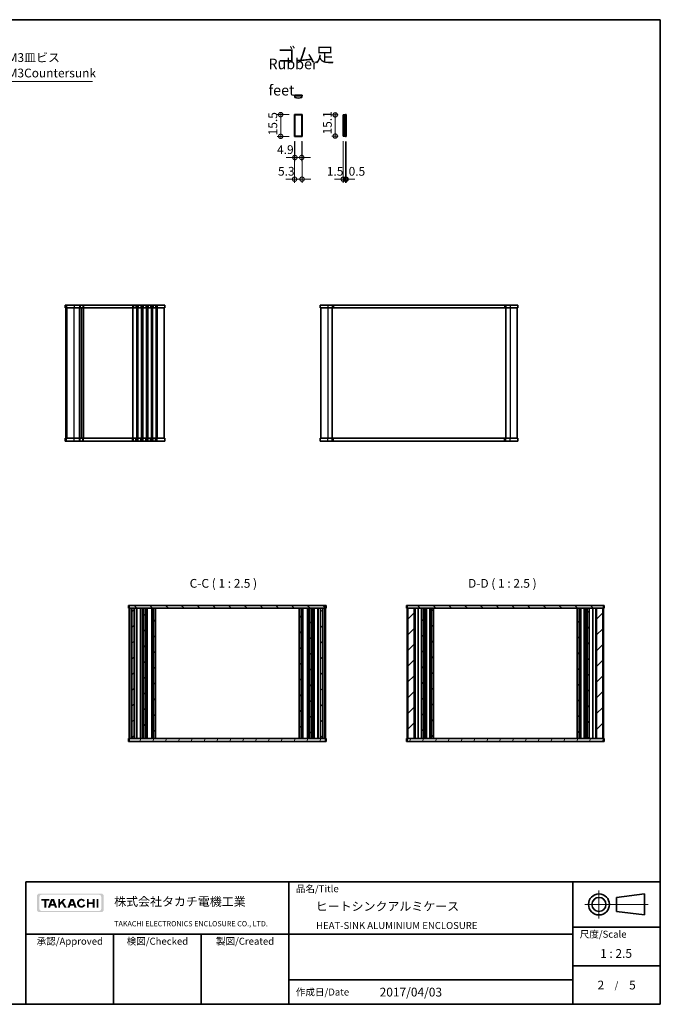
# Model space of a CAD drawing. Units: millimetres. Extents: x 29 to 4174, y 16 to 718.
# Drawn here: x 1342 to 1798, y 16 to 718 of the extents above; entities that cross this region are included whole.
import ezdxf
from ezdxf.enums import TextEntityAlignment as Align

# ---------------------------------------------------------------- set-up
doc = ezdxf.new("R2010")
doc.units = ezdxf.units.MM
doc.header["$LTSCALE"] = 2
doc.layers.get('Defpoints').update_dxf_attribs({"lineweight": 25})
for name, color, linetype, lineweight in [('Border (ISO)', 7, 'Continuous', 35), ('Dimension (ISO)', 7, 'Continuous', 18), ('Dimension (ISO) @ 1', 7, 'Continuous', 18), ('Hatch (ISO)', 1, 'Continuous', 18), ('Symbol (ISO)', 7, 'Continuous', 18), ('Title (ISO)', 7, 'Continuous', 35), ('Visible (ISO)', 7, 'Continuous', 35), ('Visible Narrow (ISO)', 7, 'Continuous', 25)]:
    doc.layers.add(name, color=color, linetype=linetype, lineweight=lineweight)
doc.styles.add('Note Text (TK)', font='MS PGothic.ttf')
doc.styles.add('文字スタイル67', font='arial.ttf')
doc.dimstyles.new('Default - Method 1b (TK)', dxfattribs={"dimscale": 2, "dimtxt": 2.5, "dimasz": 2.5, "dimexe": 1, "dimexo": 1.499999999999999, "dimgap": 1, "dimtad": 1, "dimtoh": 1, "dimrnd": 1e-08, "dimdsep": 46, "dimtxsty": 'Note Text (TK)', "dimcen": 0.09, "dimdle": 5, "dimclrd": 100, "dimclre": 100, "dimclrt": 7, "dimadec": 1, "dimazin": 1, "dimtfac": 1, "dimtmove": 0, "dimatfit": 3, "dimfxl": 1, "dimtolj": 1, "dimlwd": -1, "dimlwe": -1, "dimarcsym": 0})
doc.dimstyles.new('Default - Method 1b (TK)$7', dxfattribs={"dimscale": 2.5, "dimtxt": 2.5, "dimasz": 2.5, "dimexe": 1, "dimexo": 1.499999999999999, "dimgap": 1, "dimtad": 1, "dimtoh": 1, "dimrnd": 1e-08, "dimdsep": 46, "dimtxsty": 'Note Text (TK)', "dimcen": 0.09, "dimdle": 5, "dimclrd": 100, "dimclre": 100, "dimclrt": 7, "dimadec": 1, "dimazin": 1, "dimtfac": 1, "dimtmove": 0, "dimatfit": 3, "dimfxl": 1, "dimtolj": 1, "dimlwd": -1, "dimlwe": -1, "dimarcsym": 0})
pattern_1 = [(44.99999999999999, (784.7499999999999, -4.000000000000017), (-5.612660075668221, 5.612660075668221), [])]
pattern_2 = [(135.0002104591499, (784.7499999999999, -4.000000000000017), (-5.612639459178696, -5.612680692082016), [])]
pattern_3 = [(59.999977780745, (784.7499999999999, -4.000000000000017), (-6.874075103460559, 3.96875266576083), [])]

# ---------------------------------------------------------------- blocks, each defined once
blk = doc.blocks.new('図面枠 tk図枠')
at = {"layer": 'Border (ISO)'}
for p, q in [((14.49999999999999, 289), (405.4999999999999, 289)), ((14.49999999999999, 289), (14.50000000000001, 8.000000000000007)), ((405.4999999999999, 289), (405.4999999999999, 8.000000000000007)), ((14.50000000000001, 8.000000000000007), (405.4999999999999, 8.000000000000007))]:
    blk.add_line(p, q, dxfattribs=at)
blk = doc.blocks.new('表題欄 tk表題欄')
at = {"layer": 'Hatch (ISO)'}
h = blk.add_hatch(color=256, dxfattribs=at)
edge = h.paths.add_edge_path(flags=0)
edge.add_arc((95.57537688673352, 236.2990653650367), 0.5958259999999996, 269.9999999999897, 360)
edge.add_line((96.17120288673351, 236.2990653650368), (96.17120288673348, 239.7107813650365))
edge.add_arc((95.5753768867335, 239.7107813650366), 0.5958259999999996, 0, 90.0000000000068)
edge.add_line((95.57537688673342, 240.3066073650366), (79.13710888673356, 240.3066073650366))
edge.add_arc((79.13710888673353, 239.7107813650366), 0.5958259999999996, 89.99999999999744, 180)
edge.add_line((78.54128288673353, 239.7107813650365), (78.54128288673331, 236.2990653650368))
edge.add_arc((79.13710888673332, 236.2990653650365), 0.5958259999999996, 180, 270.0000000000231)
edge.add_line((79.13710888673356, 235.7032393650365), (95.57537688673342, 235.7032393650367))
edge = h.paths.add_edge_path()
edge.add_line((77.83935088673357, 239.9556413650366), (77.83935088673357, 236.0542053650368))
edge.add_arc((78.54128288673346, 236.0542053650367), 0.7019319999998935, 180, 270.0000000000087)
edge.add_line((78.54128288673357, 235.3522733650368), (96.17120288673352, 235.3522733650368))
edge.add_arc((96.17120288673351, 236.0542053650367), 0.7019319999998921, 270, 360)
edge.add_line((96.8731348867334, 236.0542053650368), (96.87313488673352, 239.9556413650366))
edge.add_arc((96.1712028867336, 239.9556413650367), 0.7019319999998921, 0, 90.00000000000873)
edge.add_line((96.17120288673348, 240.6575733650367), (78.54128288673357, 240.6575733650366))
edge.add_arc((78.54128288673357, 239.9556413650366), 0.7019319999999984, 90, 180)
for points in [[(79.07181288673355, 239.1476033650369), (79.07181288673355, 238.6578833650367), (79.92066088673353, 238.6578833650367), (79.92066088673353, 236.6581933650368), (80.50832488673353, 236.6581933650368), (80.50832488673353, 238.6578833650367), (81.35717288673355, 238.6578833650367), (81.35717288673355, 239.1476033650369)], [(85.68407849525303, 236.6581933650368), (84.9434673993943, 237.8918698287545), (84.41792288673358, 237.3246628822781), (84.41792288673358, 236.6581933650368), (83.89555488673355, 236.6581933650368), (83.89555488673355, 239.1476033650369), (84.41792288673358, 239.1476033650369), (84.41792288673358, 238.0993979968839), (85.38913556809511, 239.1476033650369), (86.10696490847272, 239.1476033650369), (85.31925422435492, 238.2974470774499), (86.30334488673353, 236.6581933650368)], [(92.09142939614459, 239.1476033650369), (92.09142939614459, 236.6581933650368), (92.60971639614465, 236.6581933650368), (92.60971639614465, 237.6580383650368), (93.76872039614462, 237.6580383650368), (93.76872039614462, 236.6581933650368), (94.28700739614459, 236.6581933650368), (94.28700739614459, 239.1476033650369), (93.76872039614462, 239.1476033650369), (93.76872039614462, 238.1477583650367), (92.60971639614465, 238.1477583650367), (92.60971639614465, 239.1476033650369)], [(94.84202339614467, 239.1476033650369), (94.84202339614467, 236.6581933650368), (95.36439139614473, 236.6581933650368), (95.36439139614473, 239.1476033650369)]]:
    blk.add_hatch(color=256, dxfattribs=at).paths.add_polyline_path(points)
h = blk.add_hatch(color=256, dxfattribs=at)
h.paths.add_polyline_path([(82.59020695886475, 237.7110913650368), (81.95242681460243, 237.7110913650368), (82.27131688673356, 238.5794973650367)], flags=0)
h.paths.add_polyline_path([(82.77903014574996, 237.1968853650368), (81.76360362771717, 237.1968853650368), (81.56578886050404, 236.6581933650368), (80.94907288673355, 236.6581933650368), (81.86321688673357, 239.1476033650369), (82.67941688673353, 239.1476033650369), (83.59356088673351, 236.6581933650368), (82.97684491296302, 236.6581933650368)])
h = blk.add_hatch(color=256, dxfattribs=at)
h.paths.add_polyline_path([(87.52707281460246, 237.7110913650368), (88.16485295886469, 237.7110913650368), (87.84596288673359, 238.5794973650367)], flags=0)
h.paths.add_polyline_path([(87.14043486050403, 236.6581933650368), (87.3382496277172, 237.1968853650368), (88.35367614574989, 237.1968853650368), (88.551490912963, 236.6581933650368), (89.16820688673343, 236.6581933650368), (88.25406288673352, 239.1476033650369), (87.43786288673356, 239.1476033650369), (86.52371888673358, 236.6581933650368)])
h = blk.add_hatch(color=256, dxfattribs=at)
edge = h.paths.add_edge_path()
edge.add_arc((90.52309888673334, 237.9028983650369), 1.273272000000011, 38.55054079078439, 336.5820184016556)
edge.add_line((91.69149139614446, 237.3968543650369), (91.17255542714857, 237.6216113977801))
edge.add_ellipse((90.52309888673352, 237.9028983650369), major_axis=(0, -0.7998759999999119), ratio=0.8673469387756529, start_angle=128.5505407907963, end_angle=426.582018401653, ccw=False)
edge.add_line((91.09381514418376, 238.3576891122095), (91.51887237036831, 238.6964075050431))
at = {"layer": 'Title (ISO)'}
for p, q in [((74.70882392282105, 244.052739026017), (255.7088239228211, 244.052739026017)), ((74.70882392282105, 209.052739026017), (74.70882392282105, 244.052739026017)), ((149.7088239228211, 244.052739026017), (149.7088239228211, 209.052739026017)), ((230.7088239228211, 244.052739026017), (230.7088239228211, 209.052739026017)), ((255.7088239228211, 244.052739026017), (255.7088239228211, 209.052739026017)), ((243.2088239228211, 239.552739026017), (251.2088239228211, 240.5527390260171)), ((243.2088239228211, 239.552739026017), (243.2088239228211, 235.552739026017)), ((251.2088239228211, 234.552739026017), (251.2088239228211, 240.5527390260171)), ((243.2088239228211, 235.552739026017), (251.2088239228211, 234.552739026017)), ((230.7088239228211, 231.052739026017), (255.7088239228211, 231.052739026017)), ((74.70882392282105, 229.052739026017), (230.7088239228211, 229.052739026017)), ((99.70882392282108, 229.052739026017), (99.70882392282108, 209.052739026017)), ((124.708823922821, 229.052739026017), (124.708823922821, 209.052739026017)), ((230.7088239228211, 220.052739026017), (255.7088239228211, 220.052739026017)), ((149.7088239228211, 216.052739026017), (230.7088239228211, 216.052739026017)), ((255.7088239228211, 209.052739026017), (74.70882392282105, 209.052739026017))]:
    blk.add_line(p, q, dxfattribs=at)
at = {"layer": 'Title (ISO)', "color": 4, "linetype": 'Continuous', "lineweight": 18}
for p, q in [((238.2088239228211, 241.552739026017), (238.2088239228211, 233.552739026017)), ((252.2088239228211, 237.552739026017), (234.2088239228211, 237.552739026017))]:
    blk.add_line(p, q, dxfattribs=at)
at = {"layer": 'Title (ISO)'}
for radius in [3, 2]:
    blk.add_circle((238.2088239228211, 237.552739026017), radius, dxfattribs=at)
at = {"layer": 'Title (ISO)', "color": 1, "char_height": 2.000000029802322, "line_spacing_factor": 1.5, "style": 'Note Text (TK)'}
for s, insert, attachment_point in [('\\fＭＳ Ｐゴシック|b0|i0;\\H2.0000;品名/Title', (151.708823922821, 242.052739026017), 4), ('\\fＭＳ Ｐゴシック|b0|i0;\\H2.0000;承認/Approved', (87.20882392282108, 227.052739026017), 5), ('\\fＭＳ Ｐゴシック|b0|i0;\\H2.0000;検図/Checked', (112.208823922821, 227.052739026017), 5), ('\\fＭＳ Ｐゴシック|b0|i0;\\H2.0000;製図/Created', (137.2088239228211, 227.052739026017), 5), ('\\fＭＳ Ｐゴシック|b0|i0;\\H2.0000;尺度/Scale', (232.7088239228211, 229.052739026017), 4), ('\\fＭＳ Ｐゴシック|b0|i0;\\H2.0000;作成日/Date', (151.708823922821, 212.552739026017), 4)]:
    blk.add_mtext(s, dxfattribs=dict(at, insert=insert, attachment_point=attachment_point))
at = {"layer": 'Title (ISO)', "color": 7, "line_spacing_factor": 1.5, "style": 'Note Text (TK)'}
for s, insert, char_height, attachment_point in [('株式会社タカチ電機工業', (99.87313488673345, 238.052739026017), 2.5, 4), ('\\fArial|b0|i0;\\H1.4986;TAKACHI ELECTRONICS ENCLOSURE CO., LTD.', (99.87313488673342, 232.052739026017), 1.49859994649887, 4), ('\\fＭＳ Ｐゴシック|b0|i0;\\H2.0000;/', (243.2088239228211, 214.552739026017), 2.000000029802322, 5)]:
    blk.add_mtext(s, dxfattribs=dict(at, insert=insert, char_height=char_height, attachment_point=attachment_point))
at = {"layer": 'Title (ISO)', "color": 7}
for tag, p, height, style in [('<品名>_001', (157.3821193773665, 235.7672276623806), 2.5, 'Note Text (TK)'), ('<Title>_001', (157.4850858567313, 230.5520568828656), 2.000000029802322, '文字スタイル67'), ('<尺度>_001', (239.8139375591847, 222.3098412987444), 2.5, 'Note Text (TK)'), ('作成日_001', (175.617914831912, 211.2814322078352), 2.5, 'Note Text (TK)'), ('<ページ_No.>_001', (237.9488807410029, 213.302739026017), 2.5, 'Note Text (TK)'), ('<総ページ数>_001', (246.7997330137301, 213.302739026017), 2.5, 'Note Text (TK)')]:
    blk.add_attdef(tag, p, '', height=height, dxfattribs=dict(at, style=style))
at = {"layer": 'Title (ISO)', "color": 7, "style": 'Note Text (TK)'}
blk.add_attdef('<承認>', text='', height=2.5, dxfattribs=at).set_placement((87.20882392282108, 217.052739026017), align=Align.MIDDLE_CENTER)
blk = doc.blocks.new('_DotSmall')
at = {"color": 0, "linetype": 'ByBlock', "const_width": 0.5}
blk.add_lwpolyline([(-0.0625, 0, 1), (0.0625, 0, 1)], format="xyb", close=True, dxfattribs=at)
blk = doc.blocks.new('*D26')
at = {"layer": 'Defpoints', "color": 0}
for p in [(1527.679776293032, 650.7731258890357), (1537.605234151085, 650.7731258890357), (1537.605234151085, 635.2731258890359)]:
    blk.add_point(p, dxfattribs=at)
at = {"layer": 'Dimension (ISO)', "color": 100}
for p, q in [((1533.855234151085, 650.7731258890357), (1525.179776293032, 650.7731258890357)), ((1527.679776293032, 633.7731258890358), (1527.679776293032, 652.2731258890358)), ((1533.855234151085, 635.2731258890359), (1525.179776293032, 635.2731258890359))]:
    blk.add_line(p, q, dxfattribs=at)
at = {"layer": 'Dimension (ISO)', "color": 100, "xscale": 6.25, "yscale": 6.25, "zscale": 6.25}
for p, rotation in [((1527.679776293032, 650.7731258890357), 90), ((1527.679776293032, 635.2731258890359), 270)]:
    blk.add_blockref('_DotSmall', p, dxfattribs=dict(at, rotation=rotation))
at = {"layer": 'Dimension (ISO)', "color": 7, "insert": (1522.054776293032, 635.9918758890359), "char_height": 6.25, "attachment_point": 4, "rotation": 90, "style": 'Note Text (TK)'}
blk.add_mtext('\\A1;15.5', dxfattribs=at)
blk = doc.blocks.new('*D27')
at = {"layer": 'Defpoints', "color": 0}
for p in [(1537.805234151085, 635.4731258890358), (1542.705234151085, 635.4731258890358), (1537.805234151085, 620.1759610401473)]:
    blk.add_point(p, dxfattribs=at)
at = {"layer": 'Dimension (ISO)', "color": 100}
for p, q in [((1537.805234151085, 631.7231258890358), (1537.805234151085, 617.6759610401473)), ((1542.705234151085, 631.7231258890358), (1542.705234151085, 617.6759610401473)), ((1537.805234151085, 620.1759610401473), (1531.555234151085, 620.1759610401473)), ((1542.705234151085, 620.1759610401473), (1537.805234151085, 620.1759610401473)), ((1542.705234151085, 620.1759610401473), (1548.955234151085, 620.1759610401473))]:
    blk.add_line(p, q, dxfattribs=at)
at = {"layer": 'Dimension (ISO)', "color": 100, "xscale": 6.25, "yscale": 6.25, "zscale": 6.25}
blk.add_blockref('_DotSmall', (1537.805234151085, 620.1759610401473), dxfattribs=at)
at = {"layer": 'Dimension (ISO)', "color": 100, "xscale": 6.25, "yscale": 6.25, "zscale": 6.25, "rotation": 180}
blk.add_blockref('_DotSmall', (1542.705234151085, 620.1759610401473), dxfattribs=at)
at = {"layer": 'Dimension (ISO)', "color": 7, "insert": (1525.093750687054, 625.8009610401472), "char_height": 6.25, "attachment_point": 4, "style": 'Note Text (TK)'}
blk.add_mtext('\\A1;4.9', dxfattribs=at)
blk = doc.blocks.new('*D28')
at = {"layer": 'Defpoints', "color": 0}
for p in [(1537.605234151085, 635.2731258890359), (1542.905234151085, 635.2731258890359), (1537.605234151085, 604.7099268411855)]:
    blk.add_point(p, dxfattribs=at)
at = {"layer": 'Dimension (ISO)', "color": 100}
for p, q in [((1537.605234151085, 631.5231258890358), (1537.605234151085, 602.2099268411855)), ((1542.905234151085, 631.5231258890358), (1542.905234151085, 602.2099268411855)), ((1537.605234151085, 604.7099268411855), (1531.355234151085, 604.7099268411855)), ((1542.905234151085, 604.7099268411855), (1537.605234151085, 604.7099268411855)), ((1542.905234151085, 604.7099268411855), (1549.155234151085, 604.7099268411855))]:
    blk.add_line(p, q, dxfattribs=at)
at = {"layer": 'Dimension (ISO)', "color": 100, "xscale": 6.25, "yscale": 6.25, "zscale": 6.25}
blk.add_blockref('_DotSmall', (1537.605234151085, 604.7099268411855), dxfattribs=at)
at = {"layer": 'Dimension (ISO)', "color": 100, "xscale": 6.25, "yscale": 6.25, "zscale": 6.25, "rotation": 180}
blk.add_blockref('_DotSmall', (1542.905234151085, 604.7099268411855), dxfattribs=at)
at = {"layer": 'Dimension (ISO)', "color": 7, "insert": (1525.772438362942, 610.3349268411855), "char_height": 6.25, "attachment_point": 4, "style": 'Note Text (TK)'}
blk.add_mtext('\\A1;5.3', dxfattribs=at)
blk = doc.blocks.new('*D29')
at = {"layer": 'Defpoints', "color": 0}
for p in [(1572.349253548837, 650.5731258890359), (1566.608603320181, 635.4731258890358), (1572.349253548837, 635.4731258890358)]:
    blk.add_point(p, dxfattribs=at)
at = {"layer": 'Dimension (ISO)', "color": 100}
for p, q in [((1568.599253548837, 650.5731258890359), (1564.108603320182, 650.5731258890359)), ((1566.608603320181, 652.0731258890359), (1566.608603320181, 633.9731258890358)), ((1568.599253548837, 635.4731258890358), (1564.108603320182, 635.4731258890358))]:
    blk.add_line(p, q, dxfattribs=at)
at = {"layer": 'Dimension (ISO)', "color": 100, "xscale": 6.25, "yscale": 6.25, "zscale": 6.25}
for p, rotation in [((1566.608603320181, 650.5731258890359), 90), ((1566.608603320181, 635.4731258890358), 270)]:
    blk.add_blockref('_DotSmall', p, dxfattribs=dict(at, rotation=rotation))
at = {"layer": 'Dimension (ISO)', "color": 7, "insert": (1560.983603320182, 636.6133247526724), "char_height": 6.25, "attachment_point": 4, "rotation": 90, "style": 'Note Text (TK)'}
blk.add_mtext('\\A1;15.1', dxfattribs=at)
blk = doc.blocks.new('*D30')
at = {"layer": 'Defpoints', "color": 0}
for p in [(1572.349253548837, 635.4731258890358), (1573.849253548838, 635.2731258890359), (1573.849253548838, 604.6922238301806)]:
    blk.add_point(p, dxfattribs=at)
at = {"layer": 'Dimension (ISO)', "color": 100}
for p, q in [((1572.349253548837, 631.7231258890358), (1572.349253548837, 602.1922238301806)), ((1573.849253548838, 631.5231258890358), (1573.849253548838, 602.1922238301806)), ((1572.349253548837, 604.6922238301806), (1566.099253548837, 604.6922238301806)), ((1572.349253548837, 604.6922238301806), (1573.849253548838, 604.6922238301806)), ((1573.849253548838, 604.6922238301806), (1580.099253548838, 604.6922238301806))]:
    blk.add_line(p, q, dxfattribs=at)
at = {"layer": 'Dimension (ISO)', "color": 100, "xscale": 6.25, "yscale": 6.25, "zscale": 6.25}
blk.add_blockref('_DotSmall', (1572.349253548837, 604.6922238301806), dxfattribs=at)
at = {"layer": 'Dimension (ISO)', "color": 100, "xscale": 6.25, "yscale": 6.25, "zscale": 6.25, "rotation": 180}
blk.add_blockref('_DotSmall', (1573.849253548838, 604.6922238301806), dxfattribs=at)
at = {"layer": 'Dimension (ISO)', "color": 7, "insert": (1560.593392294842, 610.3172238301806), "char_height": 6.25, "attachment_point": 4, "style": 'Note Text (TK)'}
blk.add_mtext('\\A1;1.5', dxfattribs=at)
blk = doc.blocks.new('*D31')
at = {"layer": 'Defpoints', "color": 0}
for p in [(1573.849253548838, 635.2731258890359), (1574.349253548838, 635.2731258890359), (1574.349253548838, 604.6922238301806)]:
    blk.add_point(p, dxfattribs=at)
at = {"layer": 'Dimension (ISO)', "color": 100}
for p, q in [((1573.849253548838, 631.5231258890358), (1573.849253548838, 602.1922238301806)), ((1574.349253548838, 631.5231258890358), (1574.349253548838, 602.1922238301806)), ((1573.849253548838, 604.6922238301806), (1567.599253548838, 604.6922238301806)), ((1573.849253548838, 604.6922238301806), (1574.349253548838, 604.6922238301806)), ((1574.349253548838, 604.6922238301806), (1580.599253548838, 604.6922238301806))]:
    blk.add_line(p, q, dxfattribs=at)
at = {"layer": 'Dimension (ISO)', "color": 100, "xscale": 6.25, "yscale": 6.25, "zscale": 6.25}
blk.add_blockref('_DotSmall', (1573.849253548838, 604.6922238301806), dxfattribs=at)
at = {"layer": 'Dimension (ISO)', "color": 100, "xscale": 6.25, "yscale": 6.25, "zscale": 6.25, "rotation": 180}
blk.add_blockref('_DotSmall', (1574.349253548838, 604.6922238301806), dxfattribs=at)
at = {"layer": 'Dimension (ISO)', "color": 7, "insert": (1576.142312509689, 610.3172238301806), "char_height": 6.25, "attachment_point": 4, "style": 'Note Text (TK)'}
blk.add_mtext('\\A1;0.5', dxfattribs=at)

msp = doc.modelspace()

# ---------------------------------------------------------------- hatches: boundary and pattern name
at = {"layer": 'Hatch (ISO)'}
h = msp.add_hatch(dxfattribs=at)
h.set_pattern_fill('ANSI31', color=256, scale=63.5, angle=90.00021045915, style=0)
h.set_pattern_definition(pattern_2)
h.paths.add_polyline_path([(1559.639110983443, 298.5596081721504), (1559.639110983443, 300.5596081721503), (1419.639110983362, 300.5596081721503), (1419.639110983362, 298.5596081721504), (1421.539110983364, 298.5596081721504), (1423.139110983364, 298.5596081721504), (1429.839110983362, 298.5596081721504), (1431.339110983362, 298.5596081721504), (1436.939110983361, 298.5596081721504), (1438.439110983362, 298.5596081721504), (1540.839110983365, 298.5596081721504), (1542.339110983365, 298.5596081721504), (1547.939110983365, 298.5596081721504), (1549.439110983365, 298.5596081721504), (1556.139110983364, 298.5596081721504), (1557.739110983364, 298.5596081721504)])
h = msp.add_hatch(dxfattribs=at)
h.set_pattern_fill('ANSI31', color=256, scale=63.5, style=0)
h.set_pattern_definition(pattern_1)
h.paths.add_polyline_path([(1547.939110983365, 298.5596081721504), (1547.939110983365, 205.5596081721503), (1549.439110983365, 205.5596081721503), (1549.439110983365, 298.5596081721504)])
h.paths.add_polyline_path([(1421.539110983364, 205.5596081721504), (1423.139110983364, 205.5596081721504), (1423.139110983364, 298.5596081721504), (1421.539110983364, 298.5596081721504)])
h.paths.add_polyline_path([(1556.139110983364, 205.5596081721503), (1556.139110983364, 298.5596081721504), (1557.739110983364, 298.5596081721504), (1557.739110983364, 205.5596081721503)])
h.paths.add_polyline_path([(1540.839110983365, 298.5596081721504), (1540.839110983365, 205.5596081721503), (1542.339110983365, 205.5596081721503), (1542.339110983365, 298.5596081721504)])
h.paths.add_polyline_path([(1436.939110983361, 298.5596081721504), (1436.939110983361, 205.5596081721504), (1438.439110983362, 205.5596081721504), (1438.439110983362, 298.5596081721504)])
h.paths.add_polyline_path([(1429.839110983362, 298.5596081721504), (1429.839110983362, 205.5596081721504), (1431.339110983362, 205.5596081721504), (1431.339110983362, 298.5596081721504)])
h = msp.add_hatch(dxfattribs=at)
h.set_pattern_fill('ANSI31', color=256, scale=63.5, angle=90.00021045915, style=0)
h.set_pattern_definition(pattern_2)
h.paths.add_polyline_path([(1617.960234443749, 300.5596081721503), (1617.960234443775, 298.5596081721503), (1618.460781337072, 298.5596081721503), (1622.93516653153, 298.5596081721503), (1628.162419925571, 298.5596081721503), (1629.662419925571, 298.5596081721503), (1635.26241992557, 298.5596081721503), (1636.76241992557, 298.5596081721503), (1739.162419925574, 298.5596081721503), (1740.662419925574, 298.5596081721503), (1746.262419925574, 298.5596081721503), (1747.762419925574, 298.5596081721503), (1752.989673318231, 298.5596081721503), (1757.464058514111, 298.5596081721503), (1757.964605407358, 298.5596081721503), (1757.964605407358, 300.5596081721503)])
h = msp.add_hatch(dxfattribs=at)
h.set_pattern_fill('ANSI31', color=256, scale=63.5, style=0)
h.set_pattern_definition(pattern_1)
h.paths.add_polyline_path([(1752.989673318231, 205.5596081721503), (1757.464058514111, 205.5596081721503), (1757.464058514111, 298.5596081721504), (1752.989673318231, 298.5596081721504)])
h.paths.add_polyline_path([(1740.662419925574, 205.5596081721503), (1740.662419925574, 298.5596081721504), (1739.162419925574, 298.5596081721504), (1739.162419925574, 205.5596081721503)])
h.paths.add_polyline_path([(1635.26241992557, 298.5596081721503), (1635.262419925571, 205.5596081721503), (1636.76241992557, 205.5596081721503), (1636.76241992557, 298.5596081721503)])
h.paths.add_polyline_path([(1629.662419925571, 205.5596081721503), (1629.662419925571, 298.5596081721503), (1628.162419925571, 298.5596081721503), (1628.162419925571, 205.5596081721503)])
h.paths.add_polyline_path([(1618.460781337072, 298.5596081721503), (1618.460781337072, 205.5596081721503), (1622.93516653153, 205.5596081721503), (1622.93516653153, 298.5596081721503)])
h.paths.add_polyline_path([(1747.762419925574, 205.5596081721503), (1747.762419925574, 298.5596081721504), (1746.262419925574, 298.5596081721504), (1746.262419925574, 205.5596081721503)])
h = msp.add_hatch(dxfattribs=at)
h.set_pattern_fill('ANSI31', color=256, scale=63.5, angle=14.99997778074499, style=0)
h.set_pattern_definition(pattern_3)
h.paths.add_polyline_path([(1419.639110983258, 205.5596081721502), (1419.639110983257, 203.5596081721502), (1559.639110983339, 203.5596081721502), (1559.639110983339, 205.5596081721502), (1557.739110983364, 205.5596081721502), (1556.139110983364, 205.5596081721502), (1549.439110983365, 205.5596081721502), (1547.939110983365, 205.5596081721502), (1542.339110983365, 205.5596081721502), (1540.839110983365, 205.5596081721502), (1438.439110983362, 205.5596081721502), (1436.939110983361, 205.5596081721502), (1431.339110983362, 205.5596081721502), (1429.839110983362, 205.5596081721502), (1423.139110983364, 205.5596081721502), (1421.539110983364, 205.5596081721502)])
h = msp.add_hatch(dxfattribs=at)
h.set_pattern_fill('ANSI31', color=256, scale=63.5, angle=14.99997778074499, style=0)
h.set_pattern_definition(pattern_3)
h.paths.add_polyline_path([(1757.96460540742, 203.5596081721501), (1757.964605407394, 205.5596081721501), (1757.464058514111, 205.5596081721502), (1752.989673318231, 205.5596081721501), (1747.762419925574, 205.5596081721501), (1746.262419925574, 205.5596081721501), (1740.662419925574, 205.5596081721501), (1739.162419925574, 205.5596081721501), (1636.76241992557, 205.5596081721501), (1635.262419925571, 205.5596081721501), (1629.662419925571, 205.5596081721501), (1628.162419925571, 205.5596081721501), (1622.93516653153, 205.5596081721501), (1618.460781337072, 205.5596081721501), (1617.960234443813, 205.5596081721501), (1617.960234443811, 203.5596081721501)])

# ---------------------------------------------------------------- linework, layer by layer
at = {"layer": 'Visible (ISO)'}
for p, q in [((1537.605234151094, 664.5697418837515), (1542.905234151094, 664.5697418837515)), ((1537.605234151094, 664.0697418837512), (1537.605234151094, 664.5697418837515)), ((1537.605234151094, 664.0697418837512), (1542.905234151094, 664.0697418837512)), ((1537.805234151094, 664.0697418837512), (1537.805234151094, 662.8745110974317)), ((1542.705234151094, 662.8745110974317), (1542.705234151094, 664.0697418837512)), ((1542.905234151094, 664.0697418837512), (1542.905234151094, 664.5697418837515)), ((1537.605234151085, 650.7731258890357), (1542.905234151085, 650.7731258890357)), ((1537.605234151085, 635.2731258890358), (1537.605234151085, 650.7731258890357)), ((1537.805234151085, 650.5731258890359), (1537.805234151085, 635.4731258890358)), ((1542.705234151085, 650.5731258890359), (1537.805234151085, 650.5731258890359)), ((1542.705234151085, 650.5731258890359), (1542.705234151085, 635.4731258890358)), ((1542.905234151085, 650.7731258890357), (1542.905234151085, 635.2731258890358)), ((1572.654022762518, 650.5731258890359), (1572.349253548837, 650.5731258890359)), ((1572.349253548837, 650.5731258890359), (1572.349253548837, 635.4731258890358)), ((1572.654022762518, 650.5731258890359), (1573.849253548838, 650.5731258890359)), ((1572.654022762518, 650.5731258890359), (1572.654022762518, 635.4731258890358)), ((1573.849253548838, 650.7731258890357), (1573.849253548838, 635.2731258890358)), ((1573.849253548838, 650.7731258890357), (1574.349253548838, 650.7731258890357)), ((1574.349253548838, 650.7731258890357), (1574.349253548838, 635.2731258890358)), ((1542.905234151085, 635.2731258890358), (1537.605234151085, 635.2731258890358)), ((1537.805234151085, 635.4731258890358), (1542.705234151085, 635.4731258890358)), ((1572.349253548837, 635.4731258890358), (1572.654022762518, 635.4731258890358)), ((1573.849253548838, 635.4731258890358), (1572.654022762518, 635.4731258890358)), ((1573.849253548838, 635.2731258890358), (1574.349253548838, 635.2731258890358)), ((1445.01680104706, 514.8736956664943), (1374.017315798313, 514.8736956664943)), ((1374.017315798313, 514.8736956664943), (1374.017315798313, 512.8736956664943)), ((1374.017315798313, 512.8736956664943), (1445.01680104706, 512.8736956664943)), ((1374.516801046996, 419.8736956664943), (1374.516801046996, 512.8736956664943)), ((1374.517315798329, 419.8736956664943), (1374.517315798329, 512.8736956664943)), ((1385.566801045825, 512.8736956664943), (1385.566801045825, 419.8736956664943)), ((1385.56680104709, 419.8736956664943), (1385.566801047091, 512.8736956664943)), ((1444.516801045874, 512.8736956664943), (1444.516801045874, 419.8736956664943)), ((1445.01680104706, 514.8736956664943), (1445.01680104706, 512.8736956664943)), ((1555.872800706044, 514.8736956664942), (1555.872800706044, 512.8736956664943)), ((1696.87280070577, 514.8736956664942), (1555.872800706044, 514.8736956664942)), ((1555.872800706044, 512.8736956664943), (1696.87280070577, 512.8736956664941)), ((1556.372800705778, 512.8736956664941), (1556.372800705778, 419.8736956664942)), ((1564.372800705782, 512.8736956664941), (1564.372800705782, 419.8736956664942)), ((1688.372800705729, 512.8736956664941), (1688.372800705729, 419.8736956664942)), ((1696.372800705727, 512.8736956664941), (1696.372800705727, 419.8736956664942)), ((1696.87280070577, 514.8736956664942), (1696.87280070577, 512.8736956664941)), ((1445.016801045913, 419.8736956664942), (1374.017315797189, 419.8736956664941)), ((1374.017315797189, 417.8736956664942), (1374.017315797189, 419.8736956664942)), ((1374.017315797189, 417.8736956664942), (1445.016801045913, 417.8736956664942)), ((1445.016801045913, 417.8736956664942), (1445.016801045913, 419.8736956664942)), ((1696.872800705419, 419.8736956664941), (1555.872800705694, 419.8736956664941)), ((1555.872800705694, 417.8736956664941), (1555.872800705694, 419.8736956664941)), ((1555.872800705694, 417.8736956664941), (1696.872800705419, 417.8736956664941)), ((1696.872800705419, 417.8736956664941), (1696.872800705419, 419.8736956664941)), ((1560.139110983388, 300.5596081721503), (1419.139110983392, 300.5596081721503)), ((1419.139110983392, 300.5596081721503), (1419.139110983392, 298.5596081721503)), ((1419.139110983392, 298.5596081721503), (1560.139110983388, 298.5596081721503)), ((1419.639110983362, 300.5596081721503), (1419.639110983362, 298.5596081721503)), ((1419.639110983355, 205.5596081721503), (1419.639110983355, 298.5596081721504)), ((1420.139110983323, 205.5596081721503), (1420.139110983323, 298.5596081721504)), ((1421.539110983364, 205.5596081721503), (1421.539110983364, 298.5596081721504)), ((1423.139110983364, 205.5596081721503), (1423.139110983364, 298.5596081721504)), ((1424.839110983359, 205.5596081721503), (1424.839110983359, 298.5596081721504)), ((1425.139110983335, 205.5596081721503), (1425.139110983335, 298.5596081721504)), ((1427.641449245444, 205.5596081721503), (1427.641449245444, 298.5596081721503)), ((1428.991449245436, 205.5596081721503), (1428.991449245436, 298.5596081721503)), ((1429.839110983362, 298.5596081721504), (1429.839110983362, 205.5596081721503)), ((1431.339110983362, 205.5596081721503), (1431.339110983362, 298.5596081721504)), ((1432.439110983344, 205.5596081721503), (1432.439110983344, 298.5596081721503)), ((1435.839110983345, 205.5596081721503), (1435.839110983345, 298.5596081721503)), ((1436.939110983362, 298.5596081721504), (1436.939110983362, 205.5596081721503)), ((1438.439110983362, 205.5596081721503), (1438.439110983362, 298.5596081721504)), ((1540.839110983365, 298.5596081721503), (1540.839110983365, 205.5596081721503)), ((1542.339110983365, 205.5596081721503), (1542.339110983365, 298.5596081721503)), ((1543.439110983348, 205.5596081721503), (1543.439110983348, 298.5596081721503)), ((1546.839110983348, 205.5596081721503), (1546.839110983348, 298.5596081721503)), ((1547.939110983365, 298.5596081721503), (1547.939110983365, 205.5596081721503)), ((1549.439110983365, 205.5596081721503), (1549.439110983365, 298.5596081721503)), ((1550.286772721192, 205.5596081721502), (1550.286772721192, 298.5596081721503)), ((1551.6367727212, 205.5596081721502), (1551.6367727212, 298.5596081721503)), ((1554.139110983338, 205.5596081721502), (1554.139110983338, 298.5596081721503)), ((1554.439110983362, 205.5596081721503), (1554.439110983362, 298.5596081721503)), ((1556.139110983364, 205.5596081721503), (1556.139110983364, 298.5596081721503)), ((1557.739110983364, 205.5596081721503), (1557.739110983364, 298.5596081721503)), ((1559.139110983404, 205.5596081721503), (1559.139110983404, 298.5596081721503)), ((1559.639110983443, 298.5596081721503), (1559.639110983443, 300.5596081721503)), ((1559.63911098335, 205.5596081721502), (1559.63911098335, 298.5596081721502)), ((1560.139110983388, 300.5596081721503), (1560.139110983388, 298.5596081721503)), ((1758.462419925563, 300.5596081721503), (1617.462419925811, 300.5596081721503)), ((1617.462419925811, 300.5596081721503), (1617.462419925811, 298.5596081721503)), ((1617.462419925811, 298.5596081721503), (1758.462419925563, 298.5596081721503)), ((1617.960234443749, 300.5596081721503), (1617.960234443776, 298.5596081721503)), ((1617.962419925569, 298.5596081721503), (1617.962419925569, 205.5596081721502)), ((1618.460781337072, 298.5596081721502), (1618.460781337072, 205.5596081721502)), ((1622.93516653153, 205.5596081721502), (1622.93516653153, 298.5596081721502)), ((1623.162419925566, 298.5596081721503), (1623.162419925566, 205.5596081721502)), ((1623.513441622615, 298.5596081721504), (1623.513441622615, 205.5596081721503)), ((1625.662419925577, 298.5596081721504), (1625.662419925577, 205.5596081721503)), ((1628.162419925571, 298.5596081721502), (1628.162419925571, 205.5596081721502)), ((1629.662419925571, 205.5596081721502), (1629.662419925571, 298.5596081721502)), ((1630.762419925565, 205.5596081721502), (1630.762419925565, 298.5596081721502)), ((1631.662419925575, 205.5596081721503), (1631.662419925575, 298.5596081721504)), ((1634.162419925566, 205.5596081721502), (1634.162419925566, 298.5596081721502)), ((1635.262419925571, 298.5596081721502), (1635.262419925571, 205.5596081721502)), ((1636.76241992557, 205.5596081721502), (1636.76241992557, 298.5596081721502)), ((1739.162419925574, 298.5596081721503), (1739.162419925574, 205.5596081721502)), ((1740.662419925574, 205.5596081721502), (1740.662419925574, 298.5596081721503)), ((1741.762419925569, 205.5596081721502), (1741.762419925569, 298.5596081721503)), ((1744.262419925181, 205.5596081721503), (1744.262419925181, 298.5596081721504)), ((1745.162419925568, 205.5596081721502), (1745.162419925568, 298.5596081721503)), ((1746.262419925574, 298.5596081721503), (1746.262419925574, 205.5596081721502)), ((1747.762419925574, 205.5596081721502), (1747.762419925574, 298.5596081721503)), ((1750.262419925179, 205.5596081721503), (1750.262419925179, 298.5596081721504)), ((1752.460322864501, 298.5596081721504), (1752.460322864501, 205.5596081721503)), ((1752.762419925159, 298.5596081721503), (1752.762419925159, 205.5596081721502)), ((1752.989673318231, 298.5596081721503), (1752.989673318231, 205.5596081721503)), ((1757.464058514111, 205.5596081721503), (1757.464058514111, 298.5596081721503)), ((1757.962419925157, 298.5596081721503), (1757.962419925157, 205.5596081721502)), ((1757.964605407358, 298.5596081721503), (1757.964605407359, 300.5596081721503)), ((1758.462419925564, 300.5596081721503), (1758.462419925564, 298.5596081721503)), ((1560.139110983298, 205.5596081721502), (1419.139110983303, 205.5596081721502)), ((1419.139110983303, 203.5596081721502), (1419.139110983303, 205.5596081721502)), ((1419.639110983258, 205.5596081721502), (1419.639110983258, 203.5596081721502)), ((1559.639110983339, 203.5596081721502), (1559.639110983339, 205.5596081721502)), ((1560.139110983298, 203.5596081721502), (1560.139110983298, 205.5596081721502)), ((1758.462419925348, 205.5596081721501), (1617.462419925595, 205.5596081721501)), ((1617.462419925595, 203.5596081721501), (1617.462419925595, 205.5596081721501)), ((1617.960234443813, 205.5596081721501), (1617.960234443811, 203.5596081721501)), ((1757.96460540742, 203.5596081721501), (1757.964605407394, 205.5596081721501)), ((1758.462419925348, 203.5596081721501), (1758.462419925348, 205.5596081721501)), ((1419.139110983303, 203.5596081721502), (1560.139110983298, 203.5596081721502)), ((1617.462419925595, 203.5596081721501), (1758.462419925348, 203.5596081721501))]:
    msp.add_line(p, q, dxfattribs=at)
msp.add_arc((1540.255234151094, 672.569741883752), 10.00000000000071, 255.8181662714364, 284.1818337285636, dxfattribs=at)
at = {"layer": 'Visible Narrow (ISO)'}
for p, q in [((1374.029381224531, 514.8736956664943), (1374.029381224531, 512.8736956664943)), ((1374.523225394844, 419.8736956664943), (1374.523225394845, 512.8736956664943)), ((1374.90421638309, 514.8736956664943), (1374.90421638309, 512.8736956664943)), ((1375.398060553393, 419.8736956664943), (1375.398060553393, 512.8736956664943)), ((1380.336502256415, 514.8736956664943), (1380.336502256415, 512.8736956664943)), ((1380.336502256408, 419.8736956664943), (1380.336502256408, 512.8736956664943)), ((1384.066801047175, 514.8736956664943), (1384.066801047175, 512.8736956664943)), ((1384.066801047169, 419.8736956664943), (1384.066801047169, 512.8736956664943)), ((1384.366801047156, 419.8736956664943), (1384.366801047156, 512.8736956664943)), ((1384.66680104715, 514.8736956664943), (1384.66680104715, 512.8736956664943)), ((1386.466801047103, 514.8736956664943), (1386.466801047103, 512.8736956664943)), ((1386.766801045828, 512.8736956664943), (1386.766801045828, 419.8736956664943)), ((1387.066801047106, 514.8736956664943), (1387.066801047106, 512.8736956664943)), ((1387.066801045829, 512.8736956664943), (1387.066801045829, 419.8736956664943)), ((1422.016801047085, 514.8736956664943), (1422.016801047085, 512.8736956664943)), ((1422.016801045855, 512.8736956664943), (1422.016801045855, 419.8736956664943)), ((1422.316801045853, 512.8736956664943), (1422.316801045853, 419.8736956664943)), ((1422.616801047085, 514.8736956664943), (1422.616801047085, 512.8736956664943)), ((1424.416801047061, 514.8736956664943), (1424.416801047061, 512.8736956664943)), ((1424.716801045853, 512.8736956664943), (1424.716801045853, 419.8736956664943)), ((1425.016801047037, 514.8736956664943), (1425.016801047037, 512.8736956664943)), ((1425.016801045852, 512.8736956664943), (1425.016801045852, 419.8736956664943)), ((1425.516801047085, 514.8736956664943), (1425.516801047085, 512.8736956664943)), ((1425.516801045852, 512.8736956664943), (1425.516801045852, 419.8736956664943)), ((1425.816801045853, 512.8736956664943), (1425.816801045853, 419.8736956664943)), ((1426.116801047085, 514.8736956664943), (1426.116801047085, 512.8736956664943)), ((1427.916801047061, 514.8736956664943), (1427.916801047061, 512.8736956664943)), ((1428.216801045851, 512.8736956664943), (1428.216801045851, 419.8736956664943)), ((1428.516801047037, 514.8736956664943), (1428.516801047037, 512.8736956664943)), ((1428.516801045852, 512.8736956664943), (1428.516801045852, 419.8736956664943)), ((1429.016801047084, 514.8736956664943), (1429.016801047084, 512.8736956664943)), ((1429.016801045855, 512.8736956664943), (1429.016801045855, 419.8736956664943)), ((1429.316801045866, 512.8736956664943), (1429.316801045866, 419.8736956664943)), ((1429.616801047085, 514.8736956664943), (1429.616801047085, 512.8736956664943)), ((1431.416801047061, 514.8736956664943), (1431.416801047061, 512.8736956664943)), ((1431.716801045866, 512.8736956664943), (1431.716801045866, 419.8736956664943)), ((1432.016801047037, 514.8736956664943), (1432.016801047037, 512.8736956664943)), ((1432.016801045866, 512.8736956664943), (1432.016801045866, 419.8736956664943)), ((1432.516801047096, 514.8736956664943), (1432.516801047096, 512.8736956664943)), ((1432.516801045865, 512.8736956664943), (1432.516801045865, 419.8736956664943)), ((1432.816801045867, 512.8736956664943), (1432.816801045867, 419.8736956664943)), ((1433.116801047095, 514.8736956664943), (1433.116801047095, 512.8736956664943)), ((1434.916801047096, 514.8736956664943), (1434.916801047096, 512.8736956664943)), ((1435.216801045865, 512.8736956664943), (1435.216801045865, 419.8736956664943)), ((1435.516801047096, 514.8736956664943), (1435.516801047096, 512.8736956664943)), ((1435.516801045866, 512.8736956664943), (1435.516801045866, 419.8736956664943)), ((1436.016801047097, 514.8736956664943), (1436.016801047097, 512.8736956664943)), ((1436.016801045865, 512.8736956664943), (1436.016801045865, 419.8736956664943)), ((1436.316801045866, 512.8736956664943), (1436.316801045866, 419.8736956664943)), ((1436.616801047095, 514.8736956664943), (1436.616801047095, 512.8736956664943)), ((1438.416801047096, 514.8736956664943), (1438.416801047096, 512.8736956664943)), ((1438.716801045867, 512.8736956664943), (1438.716801045867, 419.8736956664943)), ((1439.016801047106, 514.8736956664943), (1439.016801047106, 512.8736956664943)), ((1439.016801045866, 512.8736956664943), (1439.016801045866, 419.8736956664943)), ((1439.516801047103, 514.8736956664943), (1439.516801047103, 512.8736956664943)), ((1439.516801045876, 512.8736956664943), (1439.516801045876, 419.8736956664943)), ((1561.372800706098, 514.8736956664942), (1561.372800706098, 512.8736956664943)), ((1561.372800705786, 512.8736956664941), (1561.372800705786, 419.8736956664942)), ((1564.372800706094, 514.8736956664942), (1564.372800706094, 512.8736956664943)), ((1564.87280070609, 514.8736956664942), (1564.87280070609, 512.8736956664943)), ((1565.372800706086, 514.8736956664942), (1565.372800706086, 512.8736956664943)), ((1687.372800705815, 514.8736956664942), (1687.372800705815, 512.8736956664943)), ((1687.87280070582, 514.8736956664942), (1687.87280070582, 512.8736956664943)), ((1688.372800705826, 514.8736956664942), (1688.372800705826, 512.8736956664943)), ((1691.372800705824, 514.8736956664942), (1691.372800705824, 512.8736956664943)), ((1691.372800705725, 512.8736956664941), (1691.372800705725, 419.8736956664942)), ((1374.029381223405, 417.8736956664942), (1374.029381223405, 419.8736956664942)), ((1374.904216381904, 417.8736956664942), (1374.904216381904, 419.8736956664942)), ((1380.336502255179, 417.8736956664942), (1380.336502255179, 419.8736956664942)), ((1384.066801045941, 417.8736956664942), (1384.066801045941, 419.8736956664942)), ((1384.666801045917, 417.8736956664942), (1384.666801045917, 419.8736956664942)), ((1386.466801045948, 417.8736956664942), (1386.466801045948, 419.8736956664942)), ((1387.066801045901, 417.8736956664942), (1387.066801045901, 419.8736956664942)), ((1422.01680104588, 417.8736956664942), (1422.01680104588, 419.8736956664942)), ((1422.616801045883, 417.8736956664942), (1422.616801045883, 419.8736956664942)), ((1424.416801045857, 417.8736956664942), (1424.416801045857, 419.8736956664942)), ((1425.016801045837, 417.8736956664942), (1425.016801045837, 419.8736956664942)), ((1425.51680104588, 417.8736956664942), (1425.51680104588, 419.8736956664942)), ((1426.116801045883, 417.8736956664942), (1426.116801045883, 419.8736956664942)), ((1427.916801045857, 417.8736956664942), (1427.916801045857, 419.8736956664942)), ((1428.516801045837, 417.8736956664942), (1428.516801045837, 419.8736956664942)), ((1429.01680104588, 417.8736956664942), (1429.01680104588, 419.8736956664942)), ((1429.616801045883, 417.8736956664942), (1429.616801045883, 419.8736956664942)), ((1431.416801045857, 417.8736956664942), (1431.416801045857, 419.8736956664942)), ((1432.016801045831, 417.8736956664942), (1432.016801045831, 419.8736956664942)), ((1432.516801045891, 417.8736956664942), (1432.516801045891, 419.8736956664942)), ((1433.116801045892, 417.8736956664942), (1433.116801045892, 419.8736956664942)), ((1434.916801045893, 417.8736956664942), (1434.916801045893, 419.8736956664942)), ((1435.516801045891, 417.8736956664942), (1435.516801045891, 419.8736956664942)), ((1436.016801045893, 417.8736956664942), (1436.016801045893, 419.8736956664942)), ((1436.616801045892, 417.8736956664942), (1436.616801045892, 419.8736956664942)), ((1438.416801045893, 417.8736956664942), (1438.416801045893, 419.8736956664942)), ((1439.016801045891, 417.8736956664942), (1439.016801045891, 419.8736956664942)), ((1439.516801045907, 417.8736956664942), (1439.516801045907, 419.8736956664942)), ((1561.372800705687, 417.8736956664941), (1561.372800705687, 419.8736956664941)), ((1564.372800705686, 417.8736956664941), (1564.372800705686, 419.8736956664941)), ((1564.872800705687, 417.8736956664941), (1564.872800705687, 419.8736956664941)), ((1565.372800705688, 417.8736956664941), (1565.372800705688, 419.8736956664941)), ((1687.372800705417, 417.8736956664941), (1687.372800705417, 419.8736956664941)), ((1687.872800705416, 417.8736956664941), (1687.872800705416, 419.8736956664941)), ((1688.372800705417, 417.8736956664941), (1688.372800705417, 419.8736956664941)), ((1691.372800705413, 417.8736956664941), (1691.372800705413, 419.8736956664941))]:
    msp.add_line(p, q, dxfattribs=at)

# ---------------------------------------------------------------- block references
at = {"xscale": 2.5, "yscale": 2.5, "zscale": 2.5}
msp.add_blockref('図面枠 tk図枠', (784.7499999999999, -4.000000000000017), dxfattribs=at)
ref = msp.add_blockref('表題欄 tk表題欄', (1159.227940192947, -506.6318475650425), dxfattribs=dict(xscale=2.5, yscale=2.5, zscale=2.5))
ref.add_attrib('<品名>_001', 'ヒートシンクアルミケース', (1552.683238636364, 82.7862215909091), dxfattribs={"layer": 'Title (ISO)', "color": 7, "height": 6.25, "style": 'Note Text (TK)'})
ref.add_attrib('<尺度>_001', '1 : 2.5', (1755.566761363636, 49.14275568181825), dxfattribs={"layer": 'Title (ISO)', "color": 7, "height": 6.25, "style": 'Note Text (TK)'})
ref.add_attrib('作成日_001', '2017/04/03', (1598.272727272727, 21.57173295454549), dxfattribs={"layer": 'Title (ISO)', "color": 7, "height": 6.25, "style": 'Note Text (TK)'})
ref.add_attrib('<Title>_001', 'HEAT-SINK ALUMINIUM ENCLOSURE', (1552.940654834775, 69.74829464212142), dxfattribs={"layer": 'Title (ISO)', "color": 7, "height": 5.000000074505805, "style": '文字スタイル67'})
ref.add_attrib('<ページ_No.>_001', '2', (1753.727272727272, 26.62500000000001), dxfattribs={"layer": 'Title (ISO)', "color": 7, "height": 6.25, "style": 'Note Text (TK)'})
ref.add_attrib('<総ページ数>_001', '5', (1776.227272727273, 26.62500000000001), dxfattribs={"layer": 'Title (ISO)', "color": 7, "height": 6.25, "style": 'Note Text (TK)'})

# ---------------------------------------------------------------- texts
at = {"layer": 'Symbol (ISO)', "color": 7, "style": 'Note Text (TK)'}
for s, insert, char_height, width, attachment_point, line_spacing_factor in [('{\\fＭＳ Ｐゴシック|b0|i0;\\H10.0000;ゴム足}', (1524.935376370249, 693.383567634873), 10.00000014901161, 42.92397499084472, 4, 1.5), ('{4-M3皿ビス\\P4-M3Countersunk}', (1325.290003362288, 675.3824155135851), 6.25, 70.50438523292542, 7, 1.058181881904602), ('{\\fＭＳ Ｐゴシック|b0|i0;\\H7.5000;Rubber feet}', (1518.97540178882, 677.5498084537865), 7.500000298023223, 55.30701875686645, 4, 1.5)]:
    msp.add_mtext(s, dxfattribs=dict(at, insert=insert, char_height=char_height, width=width, attachment_point=attachment_point, line_spacing_factor=line_spacing_factor))
at = {"layer": 'Symbol (ISO)', "color": 7, "char_height": 6.25, "attachment_point": 7, "style": 'Note Text (TK)'}
for s, insert in [('C-C ( 1 : 2.5 )', (1462.750282408448, 311.2694926171794)), ('D-D ( 1 : 2.5 )', (1661.339789930442, 311.2694926171794))]:
    msp.add_mtext(s, dxfattribs=dict(at, insert=insert))

# ---------------------------------------------------------------- dimensions: what is measured, and where the dimension line sits
at = {"layer": 'Dimension (ISO) @ 1', "color": 100}
for base, p1, p2, angle, override, picture, middle in [((1527.679776293032, 650.7731258890357), (1537.605234151085, 635.2731258890359), (1537.605234151085, 650.7731258890357), 90, {"dimscale": 1, "dimtxt": 6.25, "dimasz": 6.25, "dimexe": 2.5, "dimexo": 3.749999999999999, "dimgap": 2.5, "dimtoh": 0, "dimblk1": 'DotSmall', "dimblk2": 'DotSmall', "dimsah": 1, "dimcen": 0.225, "dimdle": 1.5, "dimtix": 0, "dimtofl": 1, "dimtmove": 1, "dimatfit": 1}, '*D26', (1527.679776293032, 643.0231258890359)), ((1566.608603320181, 635.4731258890358), (1572.349253548837, 650.5731258890359), (1572.349253548837, 635.4731258890358), 90, {"dimscale": 1, "dimtxt": 6.25, "dimasz": 6.25, "dimexe": 2.5, "dimexo": 3.749999999999999, "dimgap": 2.5, "dimtoh": 0, "dimblk1": 'DotSmall', "dimblk2": 'DotSmall', "dimsah": 1, "dimcen": 0.225, "dimdle": 1.5, "dimtix": 0, "dimtofl": 1, "dimtmove": 1, "dimatfit": 1}, '*D29', (1566.608603320181, 643.0231258890359)), ((1537.805234151085, 620.1759610401473), (1542.705234151085, 635.4731258890358), (1537.805234151085, 635.4731258890358), 180, {"dimscale": 1, "dimtxt": 6.25, "dimasz": 6.25, "dimexe": 2.5, "dimexo": 3.749999999999999, "dimgap": 2.5, "dimtoh": 0, "dimblk1": 'DotSmall', "dimblk2": 'DotSmall', "dimsah": 1, "dimcen": 0.225, "dimtix": 0, "dimtofl": 1, "dimtmove": 1, "dimatfit": 1}, '*D27', (1530.154120005236, 620.1759610401473)), ((1537.605234151085, 604.7099268411855), (1542.905234151085, 635.2731258890359), (1537.605234151085, 635.2731258890359), 180, {"dimscale": 1, "dimtxt": 6.25, "dimasz": 6.25, "dimexe": 2.5, "dimexo": 3.749999999999999, "dimgap": 2.5, "dimtoh": 0, "dimblk1": 'DotSmall', "dimblk2": 'DotSmall', "dimsah": 1, "dimcen": 0.225, "dimdle": 1.5, "dimtix": 0, "dimtofl": 1, "dimtmove": 1, "dimatfit": 1}, '*D28', (1530.779540635669, 604.7099268411855)), ((1573.849253548838, 604.6922238301806), (1572.349253548837, 635.4731258890358), (1573.849253548838, 635.2731258890359), 180, {"dimscale": 1, "dimtxt": 6.25, "dimasz": 6.25, "dimexe": 2.5, "dimexo": 3.749999999999999, "dimgap": 2.5, "dimtoh": 0, "dimblk1": 'DotSmall', "dimblk2": 'DotSmall', "dimsah": 1, "dimcen": 0.225, "dimdle": 1.5, "dimtix": 0, "dimtofl": 1, "dimtmove": 1, "dimatfit": 1}, '*D30', (1565.351915022115, 604.6922238301806)), ((1574.349253548838, 604.6922238301806), (1573.849253548838, 635.2731258890359), (1574.349253548838, 635.2731258890359), 180, {"dimscale": 1, "dimtxt": 6.25, "dimasz": 6.25, "dimexe": 2.5, "dimexo": 3.749999999999999, "dimgap": 2.5, "dimtoh": 0, "dimblk1": 'DotSmall', "dimblk2": 'DotSmall', "dimsah": 1, "dimcen": 0.225, "dimdle": 1.5, "dimtix": 0, "dimtofl": 1, "dimtmove": 1, "dimatfit": 1}, '*D31', (1581.220437509689, 604.6922238301806))]:
    dim = msp.add_linear_dim(base=base, p1=p1, p2=p2, angle=angle, dimstyle='Default - Method 1b (TK)', override=override, dxfattribs=at)
    dim.commit()
    dim.dimension.update_dxf_attribs({"geometry": picture, "text_midpoint": middle, "dimtype": 128})

# ---------------------------------------------------------------- leaders
at = {"layer": 'Symbol (ISO)', "color": 100, "annotation_type": 0, "has_hookline": 1, "hookline_direction": 0, "text_width": 68.0752840909091}
msp.add_leader([(1286.219806726532, 653.6132086934035), (1319.040003362287, 674.3407488469184), (1325.290003362288, 674.3407488469184)], dimstyle='Default - Method 1b (TK)$7', override={"dimgap": 0, "dimtad": 1}, dxfattribs=at)

doc.saveas('drawing.dxf')
